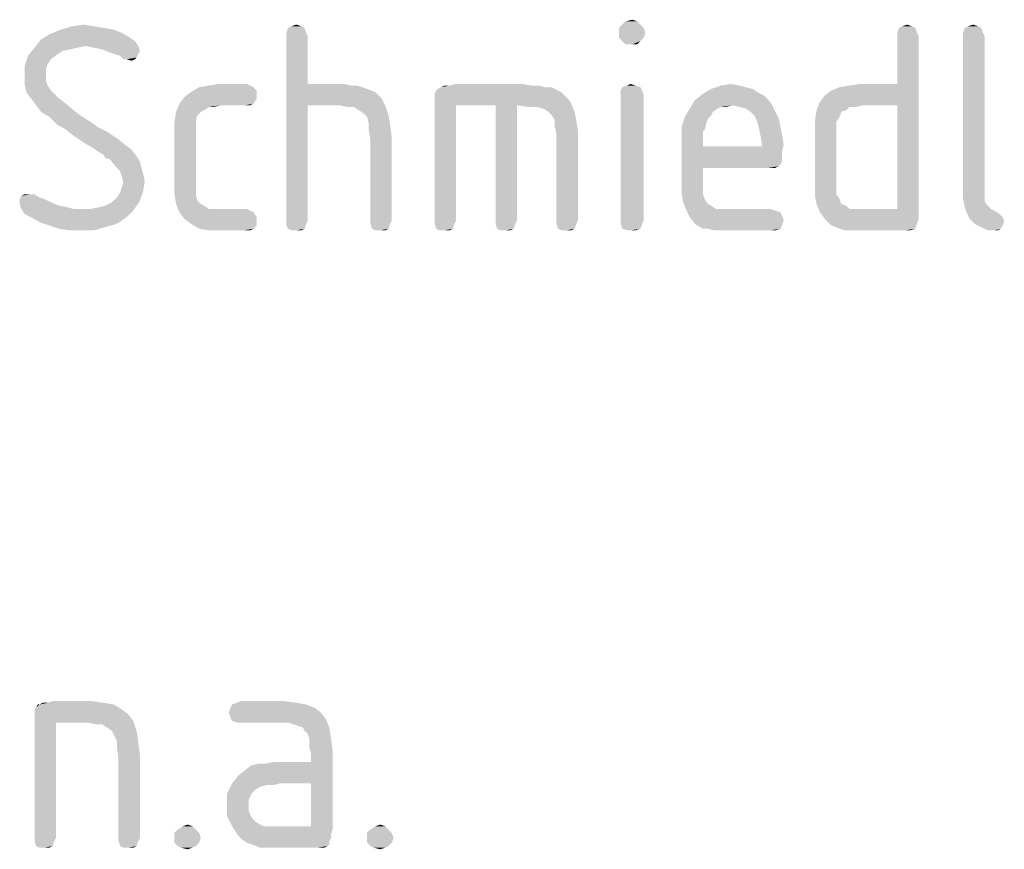
# Model space of a CAD drawing. Units: millimetres. Extents: x 0 to 420, y 0 to 297.
# Drawn here: x 388 to 398, y 32 to 40 of the extents above; entities that cross this region are included whole.
import ezdxf

# ---------------------------------------------------------------- set-up
doc = ezdxf.new("R2010")
doc.units = ezdxf.units.MM
doc.header["$LTSCALE"] = 23.1
doc.layers.get('0').update_dxf_attribs({"linetype": 'CONTINUOUS'})

msp = doc.modelspace()

# ---------------------------------------------------------------- linework, layer by layer
at = {"color": 5, "linetype": 'CONTINUOUS'}
for points in [[(388.542, 39.984), (388.654, 40), (388.75, 39.984)], [(390.67, 39.984), (390.718, 40), (390.766, 39.984)], [(394.062, 40), (393.854, 39.968), (393.886, 40)], [(393.854, 39.968), (394.062, 40), (394.094, 39.968)], [(394.03, 40.032), (393.886, 40), (393.918, 40.032)], [(393.886, 40), (394.03, 40.032), (394.062, 40)], [(393.918, 40.032), (393.982, 40.048), (394.03, 40.032)], [(396.606, 39.984), (396.654, 40), (396.702, 39.984)], [(397.246, 39.984), (397.294, 40), (397.342, 39.984)], [(389.102, 39.872), (388.238, 39.856), (388.318, 39.904)], [(388.942, 39.952), (389.022, 39.92), (388.318, 39.904)], [(388.942, 39.952), (388.318, 39.904), (388.43, 39.952)], [(388.318, 39.904), (389.022, 39.92), (389.102, 39.872)], [(388.75, 39.984), (388.846, 39.968), (388.43, 39.952)], [(388.75, 39.984), (388.43, 39.952), (388.542, 39.984)], [(388.43, 39.952), (388.846, 39.968), (388.942, 39.952)], [(390.798, 39.968), (390.622, 39.92), (390.638, 39.968)], [(390.622, 39.92), (390.798, 39.968), (390.814, 39.92)], [(390.814, 39.92), (390.622, 39.888), (390.622, 39.92)], [(390.622, 39.888), (390.814, 39.92), (390.83, 39.888)], [(390.766, 39.984), (390.638, 39.968), (390.67, 39.984)], [(390.638, 39.968), (390.766, 39.984), (390.798, 39.968)], [(394.094, 39.968), (393.854, 39.92), (393.854, 39.968)], [(393.854, 39.92), (394.094, 39.968), (394.11, 39.92)], [(394.11, 39.92), (393.854, 39.872), (393.854, 39.92)], [(393.854, 39.872), (394.11, 39.92), (394.094, 39.872)], [(396.734, 39.968), (396.558, 39.92), (396.574, 39.968)], [(396.558, 39.92), (396.734, 39.968), (396.75, 39.92)], [(396.75, 39.92), (396.558, 39.888), (396.558, 39.92)], [(396.558, 39.888), (396.75, 39.92), (396.766, 39.888)], [(396.702, 39.984), (396.574, 39.968), (396.606, 39.984)], [(396.574, 39.968), (396.702, 39.984), (396.734, 39.968)], [(397.374, 39.968), (397.198, 39.92), (397.214, 39.968)], [(397.198, 39.92), (397.374, 39.968), (397.39, 39.92)], [(397.39, 39.92), (397.198, 39.888), (397.198, 39.92)], [(397.198, 39.888), (397.39, 39.92), (397.406, 39.888)], [(397.342, 39.984), (397.214, 39.968), (397.246, 39.984)], [(397.214, 39.968), (397.342, 39.984), (397.374, 39.968)], [(389.15, 39.84), (388.174, 39.776), (388.238, 39.856)], [(389.15, 39.84), (388.67, 39.792), (388.174, 39.776)], [(388.238, 39.856), (389.102, 39.872), (389.15, 39.84)], [(388.67, 39.792), (389.15, 39.84), (389.182, 39.792)], [(390.83, 39.888), (390.83, 39.424), (390.622, 38.096)], [(390.83, 39.888), (390.622, 38.096), (390.622, 39.888)], [(394.094, 39.872), (393.886, 39.84), (393.854, 39.872)], [(393.886, 39.84), (394.094, 39.872), (394.062, 39.84)], [(394.062, 39.84), (393.918, 39.808), (393.886, 39.84)], [(393.982, 39.808), (393.918, 39.808), (394.062, 39.84)], [(393.982, 39.808), (394.062, 39.84), (394.03, 39.808)], [(396.766, 39.888), (396.558, 39.424), (396.558, 39.888)], [(396.558, 39.216), (396.558, 39.424), (396.766, 39.888)], [(396.558, 38.208), (396.558, 39.216), (396.766, 39.888)], [(396.558, 38.208), (396.766, 39.888), (396.766, 38.112)], [(397.406, 39.888), (397.406, 38.432), (397.198, 38.4)], [(397.406, 39.888), (397.198, 38.4), (397.198, 39.888)], [(388.59, 39.776), (388.526, 39.76), (388.11, 39.696)], [(388.59, 39.776), (388.11, 39.696), (388.174, 39.776)], [(388.526, 39.76), (388.446, 39.744), (388.11, 39.696)], [(388.446, 39.744), (388.398, 39.712), (388.11, 39.696)], [(388.11, 39.696), (388.398, 39.712), (388.334, 39.664)], [(388.174, 39.776), (388.67, 39.792), (388.59, 39.776)], [(389.182, 39.792), (388.75, 39.776), (388.67, 39.792)], [(388.83, 39.76), (388.75, 39.776), (389.182, 39.792)], [(388.83, 39.76), (389.182, 39.792), (389.198, 39.744)], [(389.198, 39.744), (388.91, 39.728), (388.83, 39.76)], [(388.91, 39.728), (389.198, 39.744), (389.182, 39.712)], [(389.182, 39.712), (389.006, 39.696), (388.91, 39.728)], [(389.006, 39.696), (389.182, 39.712), (389.166, 39.68)], [(388.334, 39.664), (388.078, 39.6), (388.11, 39.696)], [(388.334, 39.664), (388.302, 39.616), (388.078, 39.6)], [(388.078, 39.6), (388.302, 39.616), (388.286, 39.568)], [(389.166, 39.68), (389.038, 39.664), (389.006, 39.696)], [(389.07, 39.664), (389.038, 39.664), (389.166, 39.68)], [(389.07, 39.664), (389.166, 39.68), (389.15, 39.664)], [(389.15, 39.664), (389.118, 39.648), (389.07, 39.664)], [(388.286, 39.568), (388.078, 39.504), (388.078, 39.6)], [(388.078, 39.504), (388.286, 39.568), (388.286, 39.504)], [(388.286, 39.504), (388.286, 39.456), (388.078, 39.424)], [(388.286, 39.504), (388.078, 39.424), (388.078, 39.504)], [(388.078, 39.424), (388.286, 39.456), (388.302, 39.408)], [(388.302, 39.408), (388.094, 39.344), (388.078, 39.424)], [(390.238, 39.424), (389.87, 39.408), (389.966, 39.424)], [(389.87, 39.408), (390.238, 39.424), (390.27, 39.408)], [(390.83, 39.424), (390.83, 39.216), (390.622, 38.096)], [(391.182, 39.424), (391.246, 39.408), (390.83, 39.216)], [(390.83, 39.424), (391.182, 39.424), (390.83, 39.216)], [(392.91, 39.424), (392.206, 39.408), (392.27, 39.424)], [(392.206, 39.408), (392.91, 39.424), (393.006, 39.408)], [(393.934, 39.408), (393.966, 39.424), (394.014, 39.408)], [(394.846, 39.408), (394.942, 39.424), (395.022, 39.408)], [(395.806, 39.248), (395.854, 39.312), (396.558, 39.424)], [(396.222, 39.216), (395.806, 39.248), (396.558, 39.424)], [(395.854, 39.312), (395.918, 39.36), (396.558, 39.424)], [(395.918, 39.36), (395.998, 39.392), (396.558, 39.424)], [(395.998, 39.392), (396.094, 39.408), (396.558, 39.424)], [(396.558, 39.424), (396.094, 39.408), (396.206, 39.424)], [(396.558, 39.216), (396.222, 39.216), (396.558, 39.424)], [(388.302, 39.408), (388.334, 39.36), (388.094, 39.344)], [(388.094, 39.344), (388.334, 39.36), (388.398, 39.296)], [(388.398, 39.296), (388.142, 39.28), (388.094, 39.344)], [(390.334, 39.312), (389.63, 39.296), (389.694, 39.344)], [(390.302, 39.392), (390.334, 39.36), (389.694, 39.344)], [(390.302, 39.392), (389.694, 39.344), (389.774, 39.392)], [(389.694, 39.344), (390.334, 39.36), (390.334, 39.312)], [(390.27, 39.408), (389.774, 39.392), (389.87, 39.408)], [(389.774, 39.392), (390.27, 39.408), (390.302, 39.392)], [(391.31, 39.408), (391.358, 39.392), (390.83, 39.216)], [(391.246, 39.408), (391.31, 39.408), (390.83, 39.216)], [(391.358, 39.392), (391.406, 39.376), (390.83, 39.216)], [(391.406, 39.376), (391.486, 39.344), (390.83, 39.216)], [(391.486, 39.344), (391.55, 39.28), (390.83, 39.216)], [(393.294, 39.344), (392.062, 39.328), (392.078, 39.36)], [(392.062, 39.296), (392.062, 39.328), (393.294, 39.344)], [(392.062, 39.296), (393.294, 39.344), (393.358, 39.28)], [(392.078, 39.36), (392.094, 39.376), (393.198, 39.392)], [(392.078, 39.36), (393.198, 39.392), (393.294, 39.344)], [(393.134, 39.392), (393.198, 39.392), (392.094, 39.376)], [(393.134, 39.392), (392.094, 39.376), (392.126, 39.392)], [(393.006, 39.408), (393.07, 39.408), (392.126, 39.392)], [(392.206, 39.408), (393.006, 39.408), (392.126, 39.392)], [(392.206, 39.408), (392.126, 39.392), (392.158, 39.408)], [(392.126, 39.392), (393.07, 39.408), (393.134, 39.392)], [(394.062, 39.392), (393.87, 39.36), (393.886, 39.392)], [(393.87, 39.36), (394.062, 39.392), (394.078, 39.36)], [(394.078, 39.36), (393.87, 39.312), (393.87, 39.36)], [(393.87, 39.312), (394.078, 39.36), (394.094, 39.312)], [(394.014, 39.408), (393.886, 39.392), (393.934, 39.408)], [(393.886, 39.392), (394.014, 39.408), (394.062, 39.392)], [(395.262, 39.312), (394.59, 39.264), (394.67, 39.328)], [(395.15, 39.376), (395.198, 39.344), (394.67, 39.328)], [(395.15, 39.376), (394.67, 39.328), (394.75, 39.376)], [(394.67, 39.328), (395.198, 39.344), (395.262, 39.312)], [(395.022, 39.408), (395.086, 39.392), (394.75, 39.376)], [(395.022, 39.408), (394.75, 39.376), (394.846, 39.408)], [(394.75, 39.376), (395.086, 39.392), (395.15, 39.376)], [(388.142, 39.28), (388.398, 39.296), (388.478, 39.232)], [(388.478, 39.232), (388.19, 39.216), (388.142, 39.28)], [(388.238, 39.152), (388.19, 39.216), (388.478, 39.232)], [(388.238, 39.152), (388.478, 39.232), (388.574, 39.152)], [(389.87, 39.2), (389.55, 39.152), (389.582, 39.232)], [(390.334, 39.28), (389.582, 39.232), (389.63, 39.296)], [(389.582, 39.232), (390.334, 39.28), (390.302, 39.232)], [(389.582, 39.232), (390.302, 39.232), (389.982, 39.216)], [(389.582, 39.232), (389.982, 39.216), (389.87, 39.2)], [(389.63, 39.296), (390.334, 39.312), (390.334, 39.28)], [(390.222, 39.216), (389.982, 39.216), (390.302, 39.232)], [(390.222, 39.216), (390.302, 39.232), (390.27, 39.216)], [(391.134, 39.216), (390.83, 39.216), (391.55, 39.28)], [(391.134, 39.216), (391.55, 39.28), (391.582, 39.216)], [(393.358, 39.28), (392.062, 39.248), (392.062, 39.296)], [(392.062, 39.248), (393.358, 39.28), (393.39, 39.232)], [(392.062, 39.248), (393.39, 39.232), (392.27, 39.216)], [(392.27, 39.216), (392.062, 38.096), (392.062, 39.248)], [(392.654, 39.216), (392.27, 39.216), (393.39, 39.232)], [(392.862, 39.216), (392.654, 39.216), (393.39, 39.232)], [(392.974, 39.2), (392.862, 39.216), (393.39, 39.232)], [(393.054, 39.2), (392.974, 39.2), (393.39, 39.232)], [(393.118, 39.184), (393.054, 39.2), (393.39, 39.232)], [(393.166, 39.152), (393.118, 39.184), (393.39, 39.232)], [(393.166, 39.152), (393.39, 39.232), (393.422, 39.152)], [(394.094, 39.312), (393.87, 38.096), (393.87, 39.312)], [(393.87, 38.096), (394.094, 39.312), (394.094, 38.096)], [(395.31, 39.264), (394.958, 39.216), (394.542, 39.184)], [(395.31, 39.264), (394.542, 39.184), (394.59, 39.264)], [(394.59, 39.264), (395.262, 39.312), (395.31, 39.264)], [(394.958, 39.216), (395.31, 39.264), (395.342, 39.216)], [(396.222, 39.216), (395.774, 39.168), (395.806, 39.248)], [(388.574, 39.152), (388.318, 39.104), (388.238, 39.152)], [(388.318, 39.104), (388.574, 39.152), (388.638, 39.104)], [(389.79, 39.152), (389.758, 39.12), (389.534, 39.056)], [(389.79, 39.152), (389.534, 39.056), (389.55, 39.152)], [(389.87, 39.2), (389.822, 39.168), (389.55, 39.152)], [(389.55, 39.152), (389.822, 39.168), (389.79, 39.152)], [(389.87, 39.2), (389.982, 39.216), (389.918, 39.2)], [(390.622, 38.096), (390.83, 39.216), (390.83, 38.096)], [(391.582, 39.216), (391.214, 39.2), (391.134, 39.216)], [(391.278, 39.2), (391.214, 39.2), (391.582, 39.216)], [(391.326, 39.168), (391.278, 39.2), (391.582, 39.216)], [(391.374, 39.136), (391.326, 39.168), (391.582, 39.216)], [(391.374, 39.136), (391.582, 39.216), (391.614, 39.12)], [(391.614, 39.12), (391.406, 39.104), (391.374, 39.136)], [(392.062, 38.096), (392.27, 39.216), (392.27, 38.096)], [(392.862, 39.216), (392.654, 38.096), (392.654, 39.216)], [(392.654, 38.096), (392.862, 39.216), (392.862, 38.096)], [(393.422, 39.152), (393.198, 39.12), (393.166, 39.152)], [(393.23, 39.072), (393.198, 39.12), (393.422, 39.152)], [(393.23, 39.072), (393.422, 39.152), (393.438, 39.072)], [(394.814, 39.184), (394.766, 39.152), (394.494, 39.104)], [(394.814, 39.184), (394.494, 39.104), (394.542, 39.184)], [(394.766, 39.152), (394.75, 39.12), (394.494, 39.104)], [(394.958, 39.216), (394.846, 39.2), (394.542, 39.184)], [(394.542, 39.184), (394.846, 39.2), (394.814, 39.184)], [(394.846, 39.2), (394.958, 39.216), (394.894, 39.2)], [(395.342, 39.216), (395.022, 39.2), (394.958, 39.216)], [(395.086, 39.184), (395.022, 39.2), (395.342, 39.216)], [(395.134, 39.152), (395.086, 39.184), (395.342, 39.216)], [(395.134, 39.152), (395.342, 39.216), (395.374, 39.152)], [(395.374, 39.152), (395.166, 39.12), (395.134, 39.152)], [(395.166, 39.12), (395.374, 39.152), (395.406, 39.088)], [(396.062, 39.168), (396.014, 39.152), (395.758, 39.072)], [(396.062, 39.168), (395.758, 39.072), (395.774, 39.168)], [(396.014, 39.152), (395.998, 39.104), (395.758, 39.072)], [(396.222, 39.216), (396.094, 39.2), (395.774, 39.168)], [(395.774, 39.168), (396.094, 39.2), (396.062, 39.168)], [(396.094, 39.2), (396.222, 39.216), (396.158, 39.2)], [(388.638, 39.104), (388.35, 39.072), (388.318, 39.104)], [(388.35, 39.072), (388.638, 39.104), (388.718, 39.056)], [(388.718, 39.056), (388.398, 39.024), (388.35, 39.072)], [(388.398, 39.024), (388.718, 39.056), (388.782, 39.008)], [(389.758, 39.12), (389.742, 39.072), (389.534, 39.056)], [(389.534, 39.056), (389.742, 39.072), (389.742, 39.008)], [(389.742, 39.008), (389.534, 38.96), (389.534, 39.056)], [(391.422, 39.04), (391.406, 39.104), (391.614, 39.12)], [(391.422, 39.04), (391.614, 39.12), (391.63, 39.024)], [(391.63, 39.024), (391.422, 38.976), (391.422, 39.04)], [(393.438, 39.072), (393.23, 39.008), (393.23, 39.072)], [(393.23, 39.008), (393.438, 39.072), (393.454, 38.976)], [(394.718, 39.088), (394.462, 39.008), (394.494, 39.104)], [(394.718, 39.088), (394.702, 39.04), (394.462, 39.008)], [(394.462, 39.008), (394.702, 39.04), (394.686, 38.976)], [(394.494, 39.104), (394.75, 39.12), (394.718, 39.088)], [(395.406, 39.088), (395.198, 39.056), (395.166, 39.12)], [(395.198, 39.056), (395.406, 39.088), (395.422, 39.008)], [(395.422, 39.008), (395.214, 38.992), (395.198, 39.056)], [(395.758, 39.072), (395.998, 39.104), (395.966, 39.056)], [(395.966, 39.056), (395.758, 38.96), (395.758, 39.072)], [(395.966, 39.056), (395.966, 39.008), (395.758, 38.96)], [(388.782, 39.008), (388.462, 38.992), (388.398, 39.024)], [(388.462, 38.992), (388.782, 39.008), (388.878, 38.96)], [(388.878, 38.96), (388.542, 38.928), (388.462, 38.992)], [(388.59, 38.896), (388.542, 38.928), (388.878, 38.96)], [(388.59, 38.896), (388.878, 38.96), (388.974, 38.896)], [(389.534, 38.96), (389.742, 39.008), (389.742, 38.944)], [(389.742, 38.944), (389.534, 38.448), (389.534, 38.96)], [(389.742, 38.944), (389.742, 38.464), (389.534, 38.448)], [(391.422, 38.976), (391.63, 39.024), (391.646, 38.896)], [(391.646, 38.896), (391.438, 38.88), (391.422, 38.976)], [(393.454, 38.976), (393.246, 38.928), (393.23, 39.008)], [(393.246, 38.096), (393.246, 38.928), (393.454, 38.976)], [(393.246, 38.096), (393.454, 38.976), (393.454, 38.096)], [(394.686, 38.976), (394.462, 38.896), (394.462, 39.008)], [(394.686, 38.976), (394.67, 38.96), (394.462, 38.896)], [(394.67, 38.96), (394.67, 38.928), (394.462, 38.896)], [(395.214, 38.992), (395.422, 39.008), (395.438, 38.928)], [(395.438, 38.928), (395.23, 38.912), (395.214, 38.992)], [(395.758, 38.96), (395.966, 39.008), (395.966, 38.944)], [(395.966, 38.944), (395.758, 38.448), (395.758, 38.96)], [(395.966, 38.944), (395.966, 38.464), (395.758, 38.448)], [(388.974, 38.896), (388.638, 38.864), (388.59, 38.896)], [(388.686, 38.832), (388.638, 38.864), (388.974, 38.896)], [(388.686, 38.832), (388.974, 38.896), (389.054, 38.832)], [(391.438, 38.096), (391.438, 38.88), (391.646, 38.896)], [(391.438, 38.096), (391.646, 38.896), (391.646, 38.096)], [(394.462, 38.896), (394.67, 38.928), (394.67, 38.88)], [(394.67, 38.88), (394.462, 38.464), (394.462, 38.896)], [(394.67, 38.88), (394.67, 38.816), (394.462, 38.464)], [(395.23, 38.912), (395.438, 38.928), (395.454, 38.832)], [(395.454, 38.832), (395.246, 38.816), (395.23, 38.912)], [(389.054, 38.832), (388.718, 38.816), (388.686, 38.832)], [(388.766, 38.784), (388.718, 38.816), (389.054, 38.832)], [(388.766, 38.784), (389.054, 38.832), (389.118, 38.784)], [(389.118, 38.784), (388.814, 38.752), (388.766, 38.784)], [(388.846, 38.736), (388.814, 38.752), (389.118, 38.784)], [(388.846, 38.736), (389.118, 38.784), (389.166, 38.72)], [(394.67, 38.816), (394.67, 38.608), (394.462, 38.464)], [(395.246, 38.816), (395.438, 38.768), (394.67, 38.608)], [(394.67, 38.816), (395.246, 38.816), (394.67, 38.608)], [(395.438, 38.768), (395.438, 38.72), (394.67, 38.608)], [(395.246, 38.816), (395.454, 38.832), (395.438, 38.768)], [(389.166, 38.72), (388.862, 38.704), (388.846, 38.736)], [(388.91, 38.688), (388.862, 38.704), (389.166, 38.72)], [(388.91, 38.688), (389.166, 38.72), (389.198, 38.672)], [(389.198, 38.672), (388.958, 38.624), (388.91, 38.688)], [(388.958, 38.624), (389.198, 38.672), (389.214, 38.608)], [(395.438, 38.72), (395.438, 38.672), (394.67, 38.608)], [(395.438, 38.672), (395.422, 38.64), (394.67, 38.608)], [(389.214, 38.608), (389.006, 38.576), (388.958, 38.624)], [(389.006, 38.576), (389.214, 38.608), (389.23, 38.544)], [(389.23, 38.544), (389.022, 38.528), (389.006, 38.576)], [(394.67, 38.608), (394.67, 38.496), (394.462, 38.464)], [(395.422, 38.64), (395.406, 38.624), (394.67, 38.608)], [(395.31, 38.608), (394.67, 38.608), (395.406, 38.624)], [(395.342, 38.608), (395.31, 38.608), (395.406, 38.624)], [(395.342, 38.608), (395.406, 38.624), (395.374, 38.608)], [(389.022, 38.528), (389.23, 38.544), (389.246, 38.48)], [(389.246, 38.48), (389.038, 38.464), (389.022, 38.528)], [(389.022, 38.416), (389.038, 38.464), (389.246, 38.48)], [(389.022, 38.416), (389.246, 38.48), (389.23, 38.384)], [(389.534, 38.448), (389.742, 38.464), (389.742, 38.4)], [(394.462, 38.464), (394.67, 38.496), (394.67, 38.416)], [(394.67, 38.416), (394.462, 38.368), (394.462, 38.464)], [(395.758, 38.448), (395.966, 38.464), (395.966, 38.4)], [(388.974, 38.32), (389.006, 38.368), (389.23, 38.384)], [(388.974, 38.32), (389.23, 38.384), (389.198, 38.288)], [(389.23, 38.384), (389.006, 38.368), (389.022, 38.416)], [(389.742, 38.4), (389.534, 38.352), (389.534, 38.448)], [(389.534, 38.352), (389.742, 38.4), (389.742, 38.336)], [(394.462, 38.368), (394.67, 38.416), (394.67, 38.352)], [(394.67, 38.352), (394.478, 38.272), (394.462, 38.368)], [(395.966, 38.4), (395.758, 38.336), (395.758, 38.448)], [(395.966, 38.4), (395.966, 38.352), (395.758, 38.336)], [(397.198, 38.4), (397.406, 38.432), (397.406, 38.384)], [(397.406, 38.384), (397.198, 38.304), (397.198, 38.4)], [(397.406, 38.384), (397.406, 38.336), (397.198, 38.304)], [(388.19, 38.336), (388.222, 38.32), (388.03, 38.304)], [(388.19, 38.336), (388.03, 38.304), (388.046, 38.336)], [(388.03, 38.304), (388.222, 38.32), (388.27, 38.304)], [(388.27, 38.304), (388.334, 38.272), (388.03, 38.256)], [(388.27, 38.304), (388.03, 38.256), (388.03, 38.304)], [(388.142, 38.352), (388.174, 38.352), (388.046, 38.336)], [(388.11, 38.352), (388.142, 38.352), (388.046, 38.336)], [(388.11, 38.352), (388.046, 38.336), (388.078, 38.352)], [(388.046, 38.336), (388.174, 38.352), (388.19, 38.336)], [(388.718, 38.208), (388.798, 38.224), (389.198, 38.288)], [(388.718, 38.208), (389.198, 38.288), (389.134, 38.192)], [(388.798, 38.224), (388.862, 38.24), (389.198, 38.288)], [(388.862, 38.24), (388.926, 38.272), (389.198, 38.288)], [(389.198, 38.288), (388.926, 38.272), (388.974, 38.32)], [(389.742, 38.336), (389.55, 38.256), (389.534, 38.352)], [(389.742, 38.336), (389.758, 38.288), (389.55, 38.256)], [(389.55, 38.256), (389.758, 38.288), (389.79, 38.256)], [(394.67, 38.352), (394.686, 38.304), (394.478, 38.272)], [(394.478, 38.272), (394.686, 38.304), (394.718, 38.256)], [(395.758, 38.336), (395.966, 38.352), (395.998, 38.304)], [(395.998, 38.304), (395.774, 38.256), (395.758, 38.336)], [(395.774, 38.256), (395.998, 38.304), (396.014, 38.256)], [(397.198, 38.304), (397.406, 38.336), (397.406, 38.288)], [(397.406, 38.288), (397.214, 38.224), (397.198, 38.304)], [(397.406, 38.288), (397.422, 38.256), (397.214, 38.224)], [(388.03, 38.256), (388.334, 38.272), (388.414, 38.24)], [(388.414, 38.24), (388.046, 38.208), (388.03, 38.256)], [(388.414, 38.24), (388.494, 38.224), (388.046, 38.208)], [(388.046, 38.208), (388.494, 38.224), (388.558, 38.208)], [(388.558, 38.208), (388.078, 38.16), (388.046, 38.208)], [(388.718, 38.208), (389.134, 38.192), (388.078, 38.16)], [(388.638, 38.208), (388.718, 38.208), (388.078, 38.16)], [(388.558, 38.208), (388.638, 38.208), (388.078, 38.16)], [(388.142, 38.128), (388.078, 38.16), (389.134, 38.192)], [(388.142, 38.128), (389.134, 38.192), (389.07, 38.128)], [(389.79, 38.256), (389.582, 38.176), (389.55, 38.256)], [(389.79, 38.256), (389.822, 38.24), (389.582, 38.176)], [(389.822, 38.24), (389.87, 38.208), (389.582, 38.176)], [(390.238, 38.208), (390.27, 38.192), (389.582, 38.176)], [(389.982, 38.208), (390.238, 38.208), (389.582, 38.176)], [(389.918, 38.208), (389.982, 38.208), (389.582, 38.176)], [(389.87, 38.208), (389.918, 38.208), (389.582, 38.176)], [(389.582, 38.176), (390.27, 38.192), (390.302, 38.176)], [(394.718, 38.256), (394.51, 38.192), (394.478, 38.272)], [(394.718, 38.256), (394.75, 38.24), (394.51, 38.192)], [(394.75, 38.24), (394.798, 38.208), (394.51, 38.192)], [(394.926, 38.208), (395.326, 38.208), (394.51, 38.192)], [(394.862, 38.208), (394.926, 38.208), (394.51, 38.192)], [(394.798, 38.208), (394.862, 38.208), (394.51, 38.192)], [(394.51, 38.192), (395.326, 38.208), (395.374, 38.192)], [(395.374, 38.192), (394.542, 38.128), (394.51, 38.192)], [(395.374, 38.192), (395.422, 38.176), (394.542, 38.128)], [(396.014, 38.256), (395.806, 38.176), (395.774, 38.256)], [(396.014, 38.256), (396.062, 38.24), (395.806, 38.176)], [(396.062, 38.24), (396.094, 38.208), (395.806, 38.176)], [(396.222, 38.208), (396.558, 38.208), (395.806, 38.176)], [(396.158, 38.208), (396.222, 38.208), (395.806, 38.176)], [(396.094, 38.208), (396.158, 38.208), (395.806, 38.176)], [(395.854, 38.112), (395.806, 38.176), (396.558, 38.208)], [(396.766, 38.112), (395.854, 38.112), (396.558, 38.208)], [(397.422, 38.256), (397.438, 38.24), (397.214, 38.224)], [(397.214, 38.224), (397.438, 38.24), (397.47, 38.208)], [(397.47, 38.208), (397.23, 38.176), (397.214, 38.224)], [(397.47, 38.208), (397.502, 38.192), (397.23, 38.176)], [(397.23, 38.176), (397.502, 38.192), (397.55, 38.16)], [(389.07, 38.128), (388.222, 38.08), (388.142, 38.128)], [(388.222, 38.08), (389.07, 38.128), (388.974, 38.064)], [(390.302, 38.176), (389.63, 38.112), (389.582, 38.176)], [(390.302, 38.176), (390.334, 38.128), (389.63, 38.112)], [(389.63, 38.112), (390.334, 38.128), (390.334, 38.096)], [(390.334, 38.096), (389.694, 38.064), (389.63, 38.112)], [(389.694, 38.064), (390.334, 38.096), (390.334, 38.048)], [(390.83, 38.096), (390.814, 38.064), (390.622, 38.048)], [(390.83, 38.096), (390.622, 38.048), (390.622, 38.096)], [(391.646, 38.096), (391.438, 38.064), (391.438, 38.096)], [(391.438, 38.064), (391.646, 38.096), (391.63, 38.064)], [(392.27, 38.096), (392.062, 38.064), (392.062, 38.096)], [(392.062, 38.064), (392.27, 38.096), (392.254, 38.064)], [(392.862, 38.096), (392.654, 38.064), (392.654, 38.096)], [(392.654, 38.064), (392.862, 38.096), (392.846, 38.064)], [(393.454, 38.096), (393.246, 38.064), (393.246, 38.096)], [(393.246, 38.064), (393.454, 38.096), (393.438, 38.064)], [(394.094, 38.096), (393.87, 38.064), (393.87, 38.096)], [(393.87, 38.064), (394.094, 38.096), (394.078, 38.064)], [(395.422, 38.176), (395.438, 38.144), (394.542, 38.128)], [(394.542, 38.128), (395.438, 38.144), (395.454, 38.096)], [(395.454, 38.096), (394.59, 38.064), (394.542, 38.128)], [(394.59, 38.064), (395.454, 38.096), (395.438, 38.048)], [(396.766, 38.112), (395.918, 38.048), (395.854, 38.112)], [(396.766, 38.112), (396.75, 38.064), (395.918, 38.048)], [(397.55, 38.16), (397.262, 38.112), (397.23, 38.176)], [(397.55, 38.16), (397.582, 38.128), (397.262, 38.112)], [(397.262, 38.112), (397.582, 38.128), (397.598, 38.096)], [(397.598, 38.096), (397.31, 38.064), (397.262, 38.112)], [(397.31, 38.064), (397.598, 38.096), (397.582, 38.048)], [(388.974, 38.064), (388.318, 38.048), (388.222, 38.08)], [(388.318, 38.048), (388.974, 38.064), (388.862, 38.032)], [(388.862, 38.032), (388.414, 38.016), (388.318, 38.048)], [(388.51, 38), (388.414, 38.016), (388.862, 38.032)], [(388.622, 38), (388.51, 38), (388.862, 38.032)], [(388.622, 38), (388.862, 38.032), (388.75, 38)], [(390.334, 38.048), (389.774, 38.016), (389.694, 38.064)], [(389.774, 38.016), (390.334, 38.048), (390.302, 38.016)], [(390.302, 38.016), (389.87, 38), (389.774, 38.016)], [(389.966, 38), (389.87, 38), (390.302, 38.016)], [(390.206, 38), (389.966, 38), (390.302, 38.016)], [(390.206, 38), (390.302, 38.016), (390.27, 38)], [(390.638, 38.016), (390.622, 38.048), (390.814, 38.064)], [(390.638, 38.016), (390.814, 38.064), (390.798, 38.016)], [(390.798, 38.016), (390.67, 38), (390.638, 38.016)], [(390.718, 38), (390.67, 38), (390.798, 38.016)], [(390.718, 38), (390.798, 38.016), (390.766, 38)], [(391.63, 38.064), (391.454, 38.016), (391.438, 38.064)], [(391.454, 38.016), (391.63, 38.064), (391.614, 38.016)], [(391.614, 38.016), (391.486, 38), (391.454, 38.016)], [(391.534, 38), (391.486, 38), (391.614, 38.016)], [(391.534, 38), (391.614, 38.016), (391.582, 38)], [(392.254, 38.064), (392.078, 38.016), (392.062, 38.064)], [(392.078, 38.016), (392.254, 38.064), (392.238, 38.016)], [(392.238, 38.016), (392.11, 38), (392.078, 38.016)], [(392.158, 38), (392.11, 38), (392.238, 38.016)], [(392.158, 38), (392.238, 38.016), (392.206, 38)], [(392.846, 38.064), (392.67, 38.016), (392.654, 38.064)], [(392.67, 38.016), (392.846, 38.064), (392.83, 38.016)], [(392.83, 38.016), (392.702, 38), (392.67, 38.016)], [(392.75, 38), (392.702, 38), (392.83, 38.016)], [(392.75, 38), (392.83, 38.016), (392.798, 38)], [(393.438, 38.064), (393.262, 38.016), (393.246, 38.064)], [(393.262, 38.016), (393.438, 38.064), (393.422, 38.016)], [(393.422, 38.016), (393.294, 38), (393.262, 38.016)], [(393.342, 38), (393.294, 38), (393.422, 38.016)], [(393.342, 38), (393.422, 38.016), (393.39, 38)], [(394.078, 38.064), (393.886, 38.016), (393.87, 38.064)], [(393.886, 38.016), (394.078, 38.064), (394.062, 38.016)], [(394.062, 38.016), (393.934, 38), (393.886, 38.016)], [(393.966, 38), (393.934, 38), (394.062, 38.016)], [(393.966, 38), (394.062, 38.016), (394.014, 38)], [(395.438, 38.048), (394.67, 38.016), (394.59, 38.064)], [(394.718, 38.016), (394.67, 38.016), (395.438, 38.048)], [(394.718, 38.016), (395.438, 38.048), (395.422, 38.016)], [(395.422, 38.016), (394.782, 38), (394.718, 38.016)], [(394.846, 38), (394.782, 38), (395.422, 38.016)], [(394.926, 38), (394.846, 38), (395.422, 38.016)], [(395.326, 38), (394.926, 38), (395.422, 38.016)], [(395.326, 38), (395.422, 38.016), (395.374, 38)], [(395.998, 38.016), (395.918, 38.048), (396.75, 38.064)], [(395.998, 38.016), (396.75, 38.064), (396.734, 38.016)], [(396.734, 38.016), (396.046, 38), (395.998, 38.016)], [(396.094, 38), (396.046, 38), (396.734, 38.016)], [(396.158, 38), (396.094, 38), (396.734, 38.016)], [(396.222, 38), (396.158, 38), (396.734, 38.016)], [(396.638, 38), (396.222, 38), (396.734, 38.016)], [(396.638, 38), (396.734, 38.016), (396.686, 38)], [(397.582, 38.048), (397.374, 38.032), (397.31, 38.064)], [(397.374, 38.032), (397.582, 38.048), (397.566, 38.016)], [(397.566, 38.016), (397.438, 38), (397.374, 38.032)], [(397.502, 38), (397.438, 38), (397.566, 38.016)], [(397.502, 38), (397.566, 38.016), (397.534, 38)], [(388.302, 33.408), (388.846, 33.408), (388.222, 33.392)], [(388.302, 33.408), (388.222, 33.392), (388.254, 33.408)], [(388.222, 33.392), (388.846, 33.408), (388.942, 33.392)], [(388.734, 33.424), (388.302, 33.408), (388.35, 33.424)], [(388.302, 33.408), (388.734, 33.424), (388.846, 33.408)], [(390.718, 33.408), (390.094, 33.392), (390.142, 33.408)], [(390.094, 33.392), (390.718, 33.408), (390.814, 33.392)], [(390.606, 33.424), (390.142, 33.408), (390.174, 33.424)], [(390.142, 33.408), (390.606, 33.424), (390.718, 33.408)], [(388.174, 33.344), (388.19, 33.36), (388.942, 33.392)], [(388.174, 33.344), (388.942, 33.392), (389.022, 33.344)], [(389.022, 33.344), (388.174, 33.312), (388.174, 33.344)], [(388.174, 33.312), (389.022, 33.344), (389.086, 33.296)], [(389.086, 33.296), (388.174, 33.264), (388.174, 33.312)], [(388.222, 33.392), (388.942, 33.392), (388.19, 33.36)], [(388.222, 33.392), (388.19, 33.36), (388.206, 33.392)], [(390.894, 33.36), (390.062, 33.312), (390.078, 33.36)], [(390.062, 33.312), (390.894, 33.36), (390.958, 33.312)], [(390.958, 33.312), (390.078, 33.264), (390.062, 33.312)], [(390.814, 33.392), (390.078, 33.36), (390.094, 33.392)], [(390.078, 33.36), (390.814, 33.392), (390.894, 33.36)], [(390.078, 33.264), (390.958, 33.312), (391.006, 33.248)], [(388.174, 33.264), (389.086, 33.296), (389.134, 33.232)], [(388.174, 33.264), (389.134, 33.232), (388.382, 33.216)], [(388.382, 33.216), (388.174, 32.096), (388.174, 33.264)], [(388.174, 32.096), (388.382, 33.216), (388.382, 32.096)], [(388.686, 33.216), (388.382, 33.216), (389.134, 33.232)], [(388.766, 33.2), (388.686, 33.216), (389.134, 33.232)], [(388.83, 33.2), (388.766, 33.2), (389.134, 33.232)], [(388.878, 33.168), (388.83, 33.2), (389.134, 33.232)], [(388.926, 33.136), (388.878, 33.168), (389.134, 33.232)], [(388.926, 33.136), (389.134, 33.232), (389.166, 33.136)], [(391.006, 33.248), (390.094, 33.232), (390.078, 33.264)], [(390.142, 33.216), (390.094, 33.232), (391.006, 33.248)], [(390.174, 33.216), (390.142, 33.216), (391.006, 33.248)], [(390.638, 33.216), (390.174, 33.216), (391.006, 33.248)], [(390.686, 33.2), (390.638, 33.216), (391.006, 33.248)], [(390.734, 33.184), (390.686, 33.2), (391.006, 33.248)], [(390.782, 33.168), (390.734, 33.184), (391.006, 33.248)], [(390.782, 33.168), (391.006, 33.248), (391.038, 33.168)], [(389.166, 33.136), (388.942, 33.104), (388.926, 33.136)], [(388.974, 33.04), (388.942, 33.104), (389.166, 33.136)], [(388.974, 33.04), (389.166, 33.136), (389.182, 33.024)], [(391.038, 33.168), (390.798, 33.136), (390.782, 33.168)], [(390.83, 33.104), (390.798, 33.136), (391.038, 33.168)], [(390.83, 33.104), (391.038, 33.168), (391.054, 33.072)], [(389.182, 33.024), (388.974, 32.976), (388.974, 33.04)], [(388.974, 32.976), (389.182, 33.024), (389.198, 32.896)], [(391.054, 33.072), (390.846, 33.056), (390.83, 33.104)], [(390.846, 32.976), (390.846, 33.056), (391.054, 33.072)], [(390.846, 32.976), (391.054, 33.072), (391.07, 32.944)], [(389.198, 32.896), (388.99, 32.88), (388.974, 32.976)], [(390.558, 32.624), (390.862, 32.832), (391.07, 32.944)], [(390.862, 32.624), (390.558, 32.624), (391.07, 32.944)], [(391.07, 32.944), (390.862, 32.912), (390.846, 32.976)], [(390.862, 32.832), (390.862, 32.912), (391.07, 32.944)], [(390.862, 32.208), (390.862, 32.624), (391.07, 32.944)], [(390.862, 32.208), (391.07, 32.944), (391.07, 32.176)], [(388.99, 32.096), (388.99, 32.88), (389.198, 32.896)], [(388.99, 32.096), (389.198, 32.896), (389.198, 32.096)], [(390.094, 32.624), (390.158, 32.704), (390.862, 32.832)], [(390.558, 32.624), (390.094, 32.624), (390.862, 32.832)], [(390.158, 32.704), (390.238, 32.768), (390.862, 32.832)], [(390.238, 32.768), (390.286, 32.8), (390.862, 32.832)], [(390.286, 32.8), (390.414, 32.816), (390.862, 32.832)], [(390.862, 32.832), (390.414, 32.816), (390.494, 32.832)], [(390.414, 32.816), (390.286, 32.8), (390.35, 32.816)], [(390.43, 32.608), (390.046, 32.528), (390.094, 32.624)], [(390.43, 32.608), (390.366, 32.592), (390.046, 32.528)], [(390.366, 32.592), (390.318, 32.56), (390.046, 32.528)], [(390.046, 32.528), (390.318, 32.56), (390.286, 32.528)], [(390.094, 32.624), (390.558, 32.624), (390.43, 32.608)], [(390.43, 32.608), (390.558, 32.624), (390.494, 32.608)], [(390.286, 32.528), (390.27, 32.496), (390.046, 32.416)], [(390.286, 32.528), (390.046, 32.416), (390.046, 32.528)], [(390.27, 32.496), (390.254, 32.464), (390.046, 32.416)], [(390.046, 32.416), (390.254, 32.464), (390.254, 32.416)], [(390.254, 32.416), (390.254, 32.368), (390.046, 32.304)], [(390.254, 32.416), (390.046, 32.304), (390.046, 32.416)], [(390.254, 32.368), (390.27, 32.32), (390.046, 32.304)], [(390.046, 32.304), (390.27, 32.32), (390.286, 32.288)], [(390.286, 32.288), (390.094, 32.208), (390.046, 32.304)], [(390.286, 32.288), (390.318, 32.256), (390.094, 32.208)], [(390.318, 32.256), (390.366, 32.224), (390.094, 32.208)], [(389.742, 32.176), (389.534, 32.144), (389.566, 32.176)], [(389.534, 32.144), (389.742, 32.176), (389.774, 32.144)], [(389.71, 32.208), (389.566, 32.176), (389.614, 32.208)], [(389.566, 32.176), (389.71, 32.208), (389.742, 32.176)], [(389.614, 32.208), (389.662, 32.224), (389.71, 32.208)], [(390.094, 32.208), (390.366, 32.224), (390.398, 32.208)], [(390.398, 32.208), (390.126, 32.16), (390.094, 32.208)], [(390.862, 32.208), (391.07, 32.176), (390.126, 32.16)], [(390.51, 32.208), (390.862, 32.208), (390.126, 32.16)], [(390.462, 32.208), (390.51, 32.208), (390.126, 32.16)], [(390.398, 32.208), (390.462, 32.208), (390.126, 32.16)], [(390.126, 32.16), (391.07, 32.176), (391.054, 32.128)], [(391.054, 32.128), (390.158, 32.112), (390.126, 32.16)], [(391.614, 32.176), (391.406, 32.144), (391.438, 32.176)], [(391.406, 32.144), (391.614, 32.176), (391.646, 32.144)], [(391.582, 32.208), (391.438, 32.176), (391.486, 32.208)], [(391.438, 32.176), (391.582, 32.208), (391.614, 32.176)], [(391.486, 32.208), (391.534, 32.224), (391.582, 32.208)], [(388.382, 32.096), (388.174, 32.064), (388.174, 32.096)], [(388.174, 32.064), (388.382, 32.096), (388.366, 32.064)], [(388.366, 32.064), (388.19, 32.016), (388.174, 32.064)], [(388.19, 32.016), (388.366, 32.064), (388.35, 32.016)], [(389.198, 32.096), (388.99, 32.064), (388.99, 32.096)], [(388.99, 32.064), (389.198, 32.096), (389.182, 32.064)], [(389.182, 32.064), (389.006, 32.016), (388.99, 32.064)], [(389.006, 32.016), (389.182, 32.064), (389.166, 32.016)], [(389.774, 32.144), (389.534, 32.096), (389.534, 32.144)], [(389.534, 32.096), (389.774, 32.144), (389.79, 32.096)], [(389.79, 32.096), (389.534, 32.048), (389.534, 32.096)], [(389.534, 32.048), (389.79, 32.096), (389.774, 32.048)], [(390.158, 32.112), (391.054, 32.128), (391.054, 32.096)], [(391.054, 32.096), (390.19, 32.08), (390.158, 32.112)], [(390.19, 32.08), (391.054, 32.096), (391.038, 32.064)], [(391.038, 32.064), (390.238, 32.048), (390.19, 32.08)], [(390.286, 32.032), (390.238, 32.048), (391.038, 32.064)], [(390.286, 32.032), (391.038, 32.064), (391.038, 32.032)], [(391.646, 32.144), (391.406, 32.096), (391.406, 32.144)], [(391.406, 32.096), (391.646, 32.144), (391.662, 32.096)], [(391.662, 32.096), (391.406, 32.048), (391.406, 32.096)], [(391.406, 32.048), (391.662, 32.096), (391.646, 32.048)], [(388.35, 32.016), (388.222, 32), (388.19, 32.016)], [(388.27, 32), (388.222, 32), (388.35, 32.016)], [(388.27, 32), (388.35, 32.016), (388.318, 32)], [(389.166, 32.016), (389.038, 32), (389.006, 32.016)], [(389.086, 32), (389.038, 32), (389.166, 32.016)], [(389.086, 32), (389.166, 32.016), (389.134, 32)], [(389.774, 32.048), (389.566, 32.016), (389.534, 32.048)], [(389.566, 32.016), (389.774, 32.048), (389.742, 32.016)], [(389.742, 32.016), (389.598, 32), (389.566, 32.016)], [(389.598, 32), (389.742, 32.016), (389.71, 32)], [(389.71, 32), (389.662, 31.984), (389.598, 32)], [(391.038, 32.032), (390.366, 32), (390.286, 32.032)], [(391.038, 32.032), (391.022, 32.016), (390.366, 32)], [(390.446, 32), (390.366, 32), (391.022, 32.016)], [(390.558, 32), (390.446, 32), (391.022, 32.016)], [(390.926, 32), (390.558, 32), (391.022, 32.016)], [(390.958, 32), (390.926, 32), (391.022, 32.016)], [(390.958, 32), (391.022, 32.016), (390.99, 32)], [(391.646, 32.048), (391.438, 32.016), (391.406, 32.048)], [(391.438, 32.016), (391.646, 32.048), (391.614, 32.016)], [(391.614, 32.016), (391.47, 32), (391.438, 32.016)], [(391.47, 32), (391.614, 32.016), (391.582, 32)], [(391.582, 32), (391.534, 31.984), (391.47, 32)]]:
    msp.add_solid(points, dxfattribs=at)

doc.saveas('drawing.dxf')
